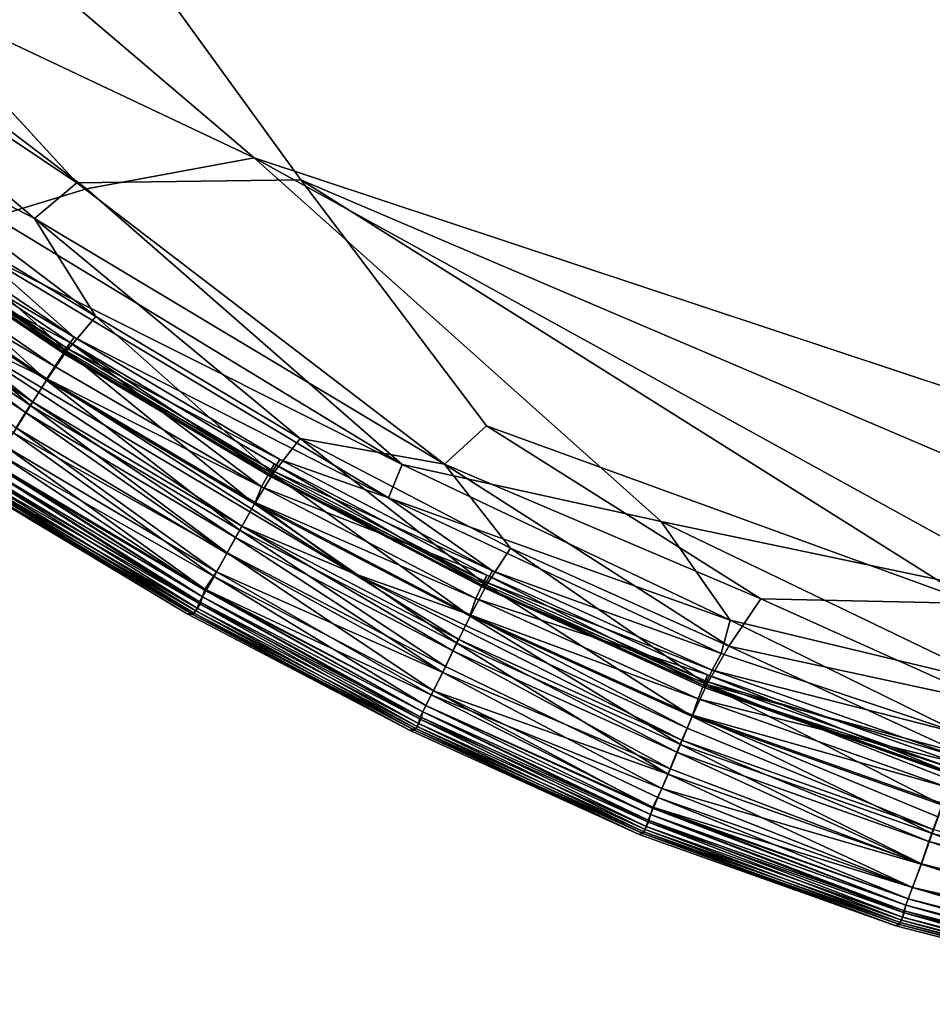
# Model space of a CAD drawing. Units: inches. Extents: x -44.1 to 44, y -25.6 to 49.4.
# Drawn here: x 20.5 to 21.6, y -23.4 to -22.1 of the extents above; entities that cross this region are included whole.
import ezdxf

# ---------------------------------------------------------------- set-up
doc = ezdxf.new("R2010")
doc.units = ezdxf.units.IN
doc.header["$MEASUREMENT"] = 0
doc.layers.add('SEAT-BASE', color=5, linetype='Continuous')
doc.layers.add('SEAT-INSIDEFABRIC', color=5, linetype='Continuous')

msp = doc.modelspace()

# ---------------------------------------------------------------- linework, layer by layer
at = {"layer": 'SEAT-BASE'}
for points, invisible_edges in [([(21.4782, -21.6591, 8.2612), (19.8911, -21.6588, 8.2612), (19.1655, -22.5009, 8.2612)], 2), ([(19.1655, -22.5009, 8.2612), (20.7543, -21.9226, 6.5987), (21.4782, -21.6591, 8.2612)], 3), ([(19.1655, -22.5009, 8.2612), (20.6869, -21.9471, 6.5585), (20.7543, -21.9226, 6.5987)], 13), ([(20.6232, -21.9704, 6.5133), (20.6869, -21.9471, 6.5585), (19.1655, -22.5009, 8.2612)], 14), ([(19.1655, -22.5009, 8.2612), (20.5631, -21.9922, 6.4635), (20.6232, -21.9704, 6.5133)], 13), ([(19.1655, -22.5009, 8.2612), (20.5074, -22.0125, 6.4093), (20.5631, -21.9922, 6.4635)], 13), ([(20.4562, -22.0311, 6.351), (20.5074, -22.0125, 6.4093), (19.1655, -22.5009, 8.2612)], 14)]:
    msp.add_3dface(points, dxfattribs=dict(at, invisible_edges=invisible_edges))
at = {"layer": 'SEAT-INSIDEFABRIC'}
for points, invisible_edges in [([(18.1218, -17.6198, 17.4259), (22.3534, -22.8199, 17.4261), (41.524, -21.2957, 17.4262)], 15), ([(19.7802, -21.4557, 17.4252), (22.3534, -22.8199, 17.4261), (18.1218, -17.6198, 17.4259)], 15), ([(20.2064, -21.4697, 8.3727), (41.5156, -21.2817, 8.3729), (40.3004, -22.7851, 8.373)], 15), ([(19.7802, -21.4557, 17.4252), (20.7637, -22.2929, 17.4249), (22.3534, -22.8199, 17.4261)], 12), ([(19.8593, -21.5925, 8.3745), (20.2064, -21.4697, 8.3727), (20.824, -22.3216, 8.374)], 12), ([(20.2064, -21.4697, 8.3727), (39.792, -23.076, 8.3733), (22.239, -22.925, 8.3736)], 15), ([(20.824, -22.3216, 8.374), (20.2064, -21.4697, 8.3727), (22.239, -22.925, 8.3736)], 2), ([(20.2064, -21.4697, 8.3727), (40.3004, -22.7851, 8.373), (39.792, -23.076, 8.3733)], 15), ([(19.8593, -21.5925, 8.3745), (20.824, -22.3216, 8.374), (20.5343, -22.3253, 8.3792)], 1), ([(20.7637, -22.2929, 17.4249), (20.5469, -22.333, 17.42), (21.29, -22.7631, 17.4198)], 2), ([(21.0641, -22.6393, 8.379), (20.5343, -22.3253, 8.3792), (20.824, -22.3216, 8.374)], 1), ([(20.5343, -22.3253, 8.3792), (21.0641, -22.6393, 8.379), (21.01, -22.6891, 8.3844)], 1), ([(20.9553, -22.6893, 17.4123), (21.29, -22.7631, 17.4198), (20.5469, -22.333, 17.42)], 2), ([(20.6769, -22.8827, 13.9988), (20.4046, -22.7186, 15.4166), (20.4054, -22.7194, 10.8704)], 2), ([(20.6845, -22.8836, 10.0271), (20.4054, -22.7194, 10.8704), (20.4094, -22.7171, 9.4291)], 2), ([(21.3305, -23.0136, 17.3456), (21.3236, -23.0302, 17.3506), (21.6478, -23.1449, 17.3505)], 2), ([(21.642, -23.1612, 17.3465), (21.6478, -23.1449, 17.3505), (21.3236, -23.0302, 17.3506)], 2)]:
    msp.add_3dface(points, dxfattribs=dict(at, invisible_edges=invisible_edges))
for points in [[(20.0503, -21.9558, 17.42), (20.7637, -22.2929, 17.4249), (19.7802, -21.4557, 17.4252)], [(20.5343, -22.3253, 8.3792), (20.0247, -21.984, 8.381), (19.8593, -21.5925, 8.3745)], [(20.4273, -22.3692, 17.4123), (20.5469, -22.333, 17.42), (20.0503, -21.9558, 17.42)], [(20.7637, -22.2929, 17.4249), (20.0503, -21.9558, 17.42), (20.5469, -22.333, 17.42)], [(20.0247, -21.984, 8.381), (20.4795, -22.3715, 8.3843), (20.1991, -22.2258, 8.3893)], [(20.0247, -21.984, 8.381), (20.5343, -22.3253, 8.3792), (20.4795, -22.3715, 8.3843)], [(20.5589, -22.4983, 8.3924), (20.1991, -22.2258, 8.3893), (20.4795, -22.3715, 8.3843)], [(20.5589, -22.4983, 8.3924), (20.2897, -22.3349, 8.3957), (20.1991, -22.2258, 8.3893)], [(21.29, -22.7631, 17.4198), (21.8179, -22.8741, 17.4241), (20.7637, -22.2929, 17.4249)], [(20.7637, -22.2929, 17.4249), (21.8179, -22.8741, 17.4241), (22.3534, -22.8199, 17.4261)], [(21.01, -22.6891, 8.3844), (20.4795, -22.3715, 8.3843), (20.5343, -22.3253, 8.3792)], [(22.239, -22.925, 8.3736), (21.6955, -22.8694, 8.3763), (20.824, -22.3216, 8.374)], [(21.6955, -22.8694, 8.3763), (21.0641, -22.6393, 8.379), (20.824, -22.3216, 8.374)], [(20.5211, -22.5429, 8.4075), (20.2641, -22.3701, 8.4075), (20.2897, -22.3349, 8.3957)], [(20.2897, -22.3349, 8.3957), (20.5589, -22.4983, 8.3924), (20.5211, -22.5429, 8.4075)], [(20.5469, -22.333, 17.42), (20.4273, -22.3692, 17.4123), (20.9553, -22.6893, 17.4123)], [(20.5309, -22.5249, 17.3959), (20.2747, -22.3525, 17.3959), (20.2642, -22.366, 17.3834)], [(20.2747, -22.3525, 17.3959), (20.5309, -22.5249, 17.3959), (20.4054, -22.414, 17.4044)], [(20.526, -22.532, 17.2826), (20.2668, -22.3573, 17.2823), (20.2478, -22.3849, 17.3258)], [(20.5163, -22.5431, 17.3352), (20.2593, -22.37, 17.3352), (20.2668, -22.3573, 17.2823)], [(20.2668, -22.3573, 17.2823), (20.526, -22.532, 17.2826), (20.5163, -22.5431, 17.3352)], [(20.4953, -22.5805, 8.4283), (20.2361, -22.4061, 8.4283), (20.2641, -22.3701, 8.4075)], [(20.5167, -22.5456, 17.3653), (20.2595, -22.3725, 17.3653), (20.2593, -22.37, 17.3352)], [(20.2593, -22.37, 17.3352), (20.5163, -22.5431, 17.3352), (20.5167, -22.5456, 17.3653)], [(20.521, -22.5388, 17.3834), (20.2642, -22.366, 17.3834), (20.2595, -22.3725, 17.3653)], [(20.2595, -22.3725, 17.3653), (20.5167, -22.5456, 17.3653), (20.521, -22.5388, 17.3834)], [(20.2641, -22.3701, 8.4075), (20.5211, -22.5429, 8.4075), (20.4953, -22.5805, 8.4283)], [(20.2642, -22.366, 17.3834), (20.521, -22.5388, 17.3834), (20.5309, -22.5249, 17.3959)], [(20.9553, -22.6893, 17.4123), (20.4273, -22.3692, 17.4123), (20.4054, -22.414, 17.4044)], [(20.4795, -22.3715, 8.3843), (21.01, -22.6891, 8.3844), (20.8234, -22.6557, 8.3924)], [(20.8234, -22.6557, 8.3924), (20.5589, -22.4983, 8.3924), (20.4795, -22.3715, 8.3843)], [(20.5058, -22.5628, 17.3291), (20.2478, -22.3849, 17.3258), (20.2368, -22.4043, 17.3456)], [(20.2478, -22.3849, 17.3258), (20.5058, -22.5628, 17.3291), (20.526, -22.532, 17.2826)], [(20.4744, -22.6132, 8.454), (20.2136, -22.4377, 8.454), (20.2361, -22.4061, 8.4283)], [(20.2361, -22.4061, 8.4283), (20.4953, -22.5805, 8.4283), (20.4744, -22.6132, 8.454)], [(20.3507, -22.5079, 17.3506), (20.4958, -22.5786, 17.3456), (20.2368, -22.4043, 17.3456)], [(20.2368, -22.4043, 17.3456), (20.4958, -22.5786, 17.3456), (20.5058, -22.5628, 17.3291)], [(20.4054, -22.414, 17.4044), (20.9376, -22.7328, 17.4044), (20.9553, -22.6893, 17.4123)], [(20.9376, -22.7328, 17.4044), (20.4054, -22.414, 17.4044), (20.5309, -22.5249, 17.3959)], [(20.2163, -22.433, 17.3465), (20.2067, -22.4465, 17.3358), (20.4681, -22.6223, 17.3358)], [(20.2136, -22.4377, 8.454), (20.4744, -22.6132, 8.454), (20.4523, -22.6485, 8.4938)], [(20.3507, -22.5079, 17.3506), (20.2163, -22.433, 17.3465), (20.4769, -22.6084, 17.3465)], [(20.4681, -22.6223, 17.3358), (20.4769, -22.6084, 17.3465), (20.2163, -22.433, 17.3465)], [(20.4558, -22.6423, 17.3131), (20.4681, -22.6223, 17.3358), (20.2067, -22.4465, 17.3358)], [(20.7879, -22.7015, 8.4075), (20.5211, -22.5429, 8.4075), (20.5589, -22.4983, 8.3924)], [(20.5589, -22.4983, 8.3924), (20.8234, -22.6557, 8.3924), (20.7879, -22.7015, 8.4075)], [(20.3507, -22.5079, 17.3506), (20.4769, -22.6084, 17.3465), (20.7476, -22.7694, 17.3465)], [(20.7476, -22.7694, 17.3465), (20.8906, -22.8295, 17.3506), (20.3507, -22.5079, 17.3506)], [(20.4958, -22.5786, 17.3456), (20.3507, -22.5079, 17.3506), (20.8906, -22.8295, 17.3506)], [(20.7968, -22.6832, 17.3959), (20.5309, -22.5249, 17.3959), (20.521, -22.5388, 17.3834)], [(20.5309, -22.5249, 17.3959), (20.7968, -22.6832, 17.3959), (20.9376, -22.7328, 17.4044)], [(20.7643, -22.7405, 8.4283), (20.4953, -22.5805, 8.4283), (20.5211, -22.5429, 8.4075)], [(20.7734, -22.7182, 17.3259), (20.526, -22.532, 17.2826), (20.5058, -22.5628, 17.3291)], [(20.7832, -22.702, 17.3352), (20.5163, -22.5431, 17.3352), (20.526, -22.532, 17.2826)], [(20.7839, -22.7045, 17.3653), (20.5167, -22.5456, 17.3653), (20.5163, -22.5431, 17.3352)], [(20.5163, -22.5431, 17.3352), (20.7832, -22.702, 17.3352), (20.7839, -22.7045, 17.3653)], [(20.7878, -22.6975, 17.3834), (20.521, -22.5388, 17.3834), (20.5167, -22.5456, 17.3653)], [(20.521, -22.5388, 17.3834), (20.7878, -22.6975, 17.3834), (20.7968, -22.6832, 17.3959)], [(20.5211, -22.5429, 8.4075), (20.7879, -22.7015, 8.4075), (20.7643, -22.7405, 8.4283)], [(20.526, -22.532, 17.2826), (20.7894, -22.6886, 17.2823), (20.7832, -22.702, 17.3352)], [(20.526, -22.532, 17.2826), (20.7734, -22.7182, 17.3259), (20.7894, -22.6886, 17.2823)], [(20.5167, -22.5456, 17.3653), (20.7839, -22.7045, 17.3653), (20.7878, -22.6975, 17.3834)], [(20.7734, -22.7182, 17.3259), (20.5058, -22.5628, 17.3291), (20.4958, -22.5786, 17.3456)], [(20.7453, -22.7743, 8.454), (20.4744, -22.6132, 8.454), (20.4953, -22.5805, 8.4283)], [(20.4953, -22.5805, 8.4283), (20.7643, -22.7405, 8.4283), (20.7453, -22.7743, 8.454)], [(20.4958, -22.5786, 17.3456), (20.7648, -22.7385, 17.3456), (20.7734, -22.7182, 17.3259)], [(20.8906, -22.8295, 17.3506), (20.7648, -22.7385, 17.3456), (20.4958, -22.5786, 17.3456)], [(20.729, -22.8035, 8.4851), (20.4523, -22.6485, 8.4938), (20.4744, -22.6132, 8.454)], [(20.4769, -22.6084, 17.3465), (20.4681, -22.6223, 17.3358), (20.7395, -22.7838, 17.3358)], [(20.4744, -22.6132, 8.454), (20.7453, -22.7743, 8.454), (20.729, -22.8035, 8.4851)], [(20.7395, -22.7838, 17.3358), (20.7476, -22.7694, 17.3465), (20.4769, -22.6084, 17.3465)], [(20.4681, -22.6223, 17.3358), (20.4558, -22.6423, 17.3131), (20.7283, -22.8044, 17.3131)], [(20.7283, -22.8044, 17.3131), (20.7395, -22.7838, 17.3358), (20.4681, -22.6223, 17.3358)], [(20.4558, -22.6423, 17.3131), (20.441, -22.6655, 17.2769), (20.7148, -22.8284, 17.2769)], [(20.7148, -22.8284, 17.2769), (20.7283, -22.8044, 17.3131), (20.4558, -22.6423, 17.3131)], [(21.419, -22.8633, 8.3825), (21.01, -22.6891, 8.3844), (21.0641, -22.6393, 8.379)], [(21.0641, -22.6393, 8.379), (21.6955, -22.8694, 8.3763), (21.419, -22.8633, 8.3825)], [(20.7119, -22.8343, 8.5318), (20.4341, -22.676, 8.5432), (20.4523, -22.6485, 8.4938)], [(20.4523, -22.6485, 8.4938), (20.729, -22.8035, 8.4851), (20.7119, -22.8343, 8.5318)], [(21.064, -22.8454, 8.4075), (20.7879, -22.7015, 8.4075), (20.8234, -22.6557, 8.3924)], [(21.0952, -22.7975, 8.3924), (20.8234, -22.6557, 8.3924), (21.01, -22.6891, 8.3844)], [(20.8234, -22.6557, 8.3924), (21.0952, -22.7975, 8.3924), (21.064, -22.8454, 8.4075)], [(20.441, -22.6655, 17.2769), (20.425, -22.687, 17.2271), (20.7001, -22.8507, 17.2271)], [(20.7001, -22.8507, 17.2271), (20.7148, -22.8284, 17.2769), (20.441, -22.6655, 17.2769)], [(20.701, -22.8527, 8.5763), (20.4258, -22.689, 8.5763), (20.4341, -22.676, 8.5432)], [(20.4341, -22.676, 8.5432), (20.7119, -22.8343, 8.5318), (20.701, -22.8527, 8.5763)], [(21.0721, -22.8268, 17.3959), (20.7968, -22.6832, 17.3959), (20.7878, -22.6975, 17.3834)], [(20.7968, -22.6832, 17.3959), (21.0721, -22.8268, 17.3959), (20.9376, -22.7328, 17.4044)], [(20.6938, -22.8702, 8.7184), (20.4171, -22.7028, 8.6889), (20.4211, -22.6964, 8.616)], [(20.4211, -22.6964, 17.183), (20.4176, -22.706, 17.0803), (20.693, -22.867, 17.1101)], [(20.425, -22.687, 17.2271), (20.4211, -22.6964, 17.183), (20.6967, -22.8604, 17.183)], [(20.6967, -22.8604, 8.616), (20.4211, -22.6964, 8.616), (20.4258, -22.689, 8.5763)], [(20.4211, -22.6964, 8.616), (20.6967, -22.8604, 8.616), (20.6938, -22.8702, 8.7184)], [(20.693, -22.867, 17.1101), (20.6967, -22.8604, 17.183), (20.4211, -22.6964, 17.183)], [(20.6967, -22.8604, 17.183), (20.7001, -22.8507, 17.2271), (20.425, -22.687, 17.2271)], [(20.4258, -22.689, 8.5763), (20.701, -22.8527, 8.5763), (20.6967, -22.8604, 8.616)], [(21.0647, -22.8325, 17.2823), (20.7894, -22.6886, 17.2823), (20.7734, -22.7182, 17.3259)], [(21.0595, -22.8462, 17.3352), (20.7832, -22.702, 17.3352), (20.7894, -22.6886, 17.2823)], [(20.7894, -22.6886, 17.2823), (21.0647, -22.8325, 17.2823), (21.0595, -22.8462, 17.3352)], [(21.3791, -22.8907, 17.4122), (20.9553, -22.6893, 17.4123), (20.9376, -22.7328, 17.4044)], [(21.29, -22.7631, 17.4198), (20.9553, -22.6893, 17.4123), (21.3791, -22.8907, 17.4122)], [(21.01, -22.6891, 8.3844), (21.419, -22.8633, 8.3825), (21.3775, -22.9244, 8.3921)], [(21.3775, -22.9244, 8.3921), (21.0952, -22.7975, 8.3924), (21.01, -22.6891, 8.3844)], [(20.4176, -22.706, 17.0803), (20.4116, -22.7144, 16.7276), (20.69, -22.8751, 16.9302)], [(20.6938, -22.8702, 8.7184), (20.4136, -22.7108, 8.8686), (20.4171, -22.7028, 8.6889)], [(20.69, -22.8751, 16.9302), (20.693, -22.867, 17.1101), (20.4176, -22.706, 17.0803)], [(21.0429, -22.8857, 8.4283), (20.7643, -22.7405, 8.4283), (20.7879, -22.7015, 8.4075)], [(20.7832, -22.702, 17.3352), (21.0595, -22.8462, 17.3352), (21.0603, -22.8487, 17.3653)], [(21.0603, -22.8487, 17.3653), (20.7839, -22.7045, 17.3653), (20.7832, -22.702, 17.3352)], [(21.0639, -22.8415, 17.3834), (20.7878, -22.6975, 17.3834), (20.7839, -22.7045, 17.3653)], [(20.7839, -22.7045, 17.3653), (21.0603, -22.8487, 17.3653), (21.0639, -22.8415, 17.3834)], [(20.7878, -22.6975, 17.3834), (21.0639, -22.8415, 17.3834), (21.0721, -22.8268, 17.3959)], [(20.7879, -22.7015, 8.4075), (21.064, -22.8454, 8.4075), (21.0429, -22.8857, 8.4283)], [(20.4116, -22.7144, 16.7276), (20.4046, -22.7186, 15.4166), (20.6861, -22.8816, 16.367)], [(20.6769, -22.8827, 13.9988), (20.6861, -22.8816, 16.367), (20.4046, -22.7186, 15.4166)], [(20.4054, -22.7194, 10.8704), (20.6845, -22.8836, 10.0271), (20.6769, -22.8827, 13.9988)], [(20.6882, -22.8789, 9.0707), (20.4094, -22.7171, 9.4291), (20.4136, -22.7108, 8.8686)], [(20.4094, -22.7171, 9.4291), (20.6882, -22.8789, 9.0707), (20.6845, -22.8836, 10.0271)], [(20.6861, -22.8816, 16.367), (20.69, -22.8751, 16.9302), (20.4116, -22.7144, 16.7276)], [(20.4136, -22.7108, 8.8686), (20.6938, -22.8702, 8.7184), (20.6882, -22.8789, 9.0707)], [(21.0505, -22.8628, 17.3259), (20.7734, -22.7182, 17.3259), (20.7648, -22.7385, 17.3456)], [(20.7734, -22.7182, 17.3259), (21.0505, -22.8628, 17.3259), (21.0647, -22.8325, 17.2823)], [(20.9376, -22.7328, 17.4044), (21.3677, -22.9338, 17.4043), (21.3791, -22.8907, 17.4122)], [(21.3677, -22.9338, 17.4043), (20.9376, -22.7328, 17.4044), (21.0721, -22.8268, 17.3959)], [(21.0257, -22.9206, 8.4541), (20.7453, -22.7743, 8.454), (20.7643, -22.7405, 8.4283)], [(20.7643, -22.7405, 8.4283), (21.0429, -22.8857, 8.4283), (21.0257, -22.9206, 8.4541)], [(20.8906, -22.8295, 17.3506), (21.0432, -22.8837, 17.3456), (20.7648, -22.7385, 17.3456)], [(20.7648, -22.7385, 17.3456), (21.0432, -22.8837, 17.3456), (21.0505, -22.8628, 17.3259)], [(20.7476, -22.7694, 17.3465), (20.7395, -22.7838, 17.3358), (21.0205, -22.9303, 17.3358)], [(20.8906, -22.8295, 17.3506), (20.7476, -22.7694, 17.3465), (21.0277, -22.9155, 17.3465)], [(21.0205, -22.9303, 17.3358), (21.0277, -22.9155, 17.3465), (20.7476, -22.7694, 17.3465)], [(21.7299, -22.9749, 17.4168), (21.8179, -22.8741, 17.4241), (21.29, -22.7631, 17.4198)], [(21.29, -22.7631, 17.4198), (21.3791, -22.8907, 17.4122), (21.7299, -22.9749, 17.4168)], [(20.7395, -22.7838, 17.3358), (20.7283, -22.8044, 17.3131), (21.0075, -22.9584, 17.3049)], [(21.011, -22.9506, 8.4852), (20.729, -22.8035, 8.4851), (20.7453, -22.7743, 8.454)], [(21.0075, -22.9584, 17.3049), (21.0205, -22.9303, 17.3358), (20.7395, -22.7838, 17.3358)], [(20.7453, -22.7743, 8.454), (21.0257, -22.9206, 8.4541), (21.011, -22.9506, 8.4852)], [(21.3489, -22.9739, 8.4075), (21.064, -22.8454, 8.4075), (21.0952, -22.7975, 8.3924)], [(21.0952, -22.7975, 8.3924), (21.3775, -22.9244, 8.3921), (21.3489, -22.9739, 8.4075)], [(20.9956, -22.9823, 8.5318), (20.7119, -22.8343, 8.5318), (20.729, -22.8035, 8.4851)], [(20.7283, -22.8044, 17.3131), (20.7148, -22.8284, 17.2769), (21.0075, -22.9584, 17.3049)], [(20.729, -22.8035, 8.4851), (21.011, -22.9506, 8.4852), (20.9956, -22.9823, 8.5318)], [(20.7148, -22.8284, 17.2769), (20.7001, -22.8507, 17.2271), (20.9928, -22.9873, 17.2561)], [(20.9858, -23.0012, 8.5763), (20.701, -22.8527, 8.5763), (20.7119, -22.8343, 8.5318)], [(20.7119, -22.8343, 8.5318), (20.9956, -22.9823, 8.5318), (20.9858, -23.0012, 8.5763)], [(20.9928, -22.9873, 17.2561), (21.0075, -22.9584, 17.3049), (20.7148, -22.8284, 17.2769)], [(21.0432, -22.8837, 17.3456), (20.8906, -22.8295, 17.3506), (21.3236, -23.0302, 17.3506)], [(20.8906, -22.8295, 17.3506), (21.0277, -22.9155, 17.3465), (21.3169, -23.0461, 17.3465)], [(21.3169, -23.0461, 17.3465), (21.3236, -23.0302, 17.3506), (20.8906, -22.8295, 17.3506)], [(21.3499, -22.9616, 17.2823), (21.0647, -22.8325, 17.2823), (21.0505, -22.8628, 17.3259)], [(21.3452, -22.9754, 17.3352), (21.0595, -22.8462, 17.3352), (21.0647, -22.8325, 17.2823)], [(21.3561, -22.9553, 17.3959), (21.0721, -22.8268, 17.3959), (21.0639, -22.8415, 17.3834)], [(21.0647, -22.8325, 17.2823), (21.3499, -22.9616, 17.2823), (21.3452, -22.9754, 17.3352)], [(21.0721, -22.8268, 17.3959), (21.3561, -22.9553, 17.3959), (21.3677, -22.9338, 17.4043)], [(21.3301, -23.0155, 8.4283), (21.0429, -22.8857, 8.4283), (21.064, -22.8454, 8.4075)], [(21.0595, -22.8462, 17.3352), (21.3452, -22.9754, 17.3352), (21.3457, -22.9776, 17.3653)], [(21.3457, -22.9776, 17.3653), (21.0603, -22.8487, 17.3653), (21.0595, -22.8462, 17.3352)], [(21.3489, -22.9702, 17.3834), (21.0639, -22.8415, 17.3834), (21.0603, -22.8487, 17.3653)], [(21.0603, -22.8487, 17.3653), (21.3457, -22.9776, 17.3653), (21.3489, -22.9702, 17.3834)], [(21.0639, -22.8415, 17.3834), (21.3489, -22.9702, 17.3834), (21.3561, -22.9553, 17.3959)], [(21.064, -22.8454, 8.4075), (21.3489, -22.9739, 8.4075), (21.3301, -23.0155, 8.4283)], [(20.6967, -22.8604, 17.183), (20.693, -22.867, 17.1101), (20.9786, -23.0159, 17.1101)], [(20.9794, -23.0191, 8.7187), (20.6938, -22.8702, 8.7184), (20.6967, -22.8604, 8.616)], [(20.7001, -22.8507, 17.2271), (20.6967, -22.8604, 17.183), (20.9819, -23.0092, 17.183)], [(20.9819, -23.0092, 8.616), (20.6967, -22.8604, 8.616), (20.701, -22.8527, 8.5763)], [(20.6967, -22.8604, 8.616), (20.9819, -23.0092, 8.616), (20.9794, -23.0191, 8.7187)], [(20.9786, -23.0159, 17.1101), (20.9819, -23.0092, 17.183), (20.6967, -22.8604, 17.183)], [(20.9819, -23.0092, 17.183), (20.9858, -23.0012, 17.2228), (20.7001, -22.8507, 17.2271)], [(20.9858, -23.0012, 17.2228), (20.9928, -22.9873, 17.2561), (20.7001, -22.8507, 17.2271)], [(20.701, -22.8527, 8.5763), (20.9858, -23.0012, 8.5763), (20.9819, -23.0092, 8.616)], [(20.69, -22.8751, 16.9302), (20.6861, -22.8816, 16.367), (20.9726, -23.031, 16.3685)], [(20.9743, -23.0281, 9.0715), (20.6882, -22.8789, 9.0707), (20.6938, -22.8702, 8.7184)], [(20.693, -22.867, 17.1101), (20.69, -22.8751, 16.9302), (20.9761, -23.0242, 16.9305)], [(20.9726, -23.031, 16.3685), (20.9761, -23.0242, 16.9305), (20.69, -22.8751, 16.9302)], [(20.9761, -23.0242, 16.9305), (20.9786, -23.0159, 17.1101), (20.693, -22.867, 17.1101)], [(20.6938, -22.8702, 8.7184), (20.9794, -23.0191, 8.7187), (20.9743, -23.0281, 9.0715)], [(21.3377, -22.9925, 17.3255), (21.0505, -22.8628, 17.3259), (21.0432, -22.8837, 17.3456)], [(21.0505, -22.8628, 17.3259), (21.3377, -22.9925, 17.3255), (21.3499, -22.9616, 17.2823)], [(21.7188, -22.9982, 8.3848), (21.3775, -22.9244, 8.3921), (21.419, -22.8633, 8.3825)], [(21.7188, -22.9982, 8.3848), (21.419, -22.8633, 8.3825), (21.6955, -22.8694, 8.3763)], [(20.6861, -22.8816, 16.367), (20.6769, -22.8827, 13.9988), (20.9647, -23.0331, 14.0278)], [(20.9647, -23.0331, 14.0278), (20.6769, -22.8827, 13.9988), (20.6845, -22.8836, 10.0271)], [(20.971, -23.033, 10.0254), (20.6845, -22.8836, 10.0271), (20.6882, -22.8789, 9.0707)], [(20.6845, -22.8836, 10.0271), (20.971, -23.033, 10.0254), (20.9647, -23.0331, 14.0278)], [(20.9647, -23.0331, 14.0278), (20.9726, -23.031, 16.3685), (20.6861, -22.8816, 16.367)], [(20.6882, -22.8789, 9.0707), (20.9743, -23.0281, 9.0715), (20.971, -23.033, 10.0254)], [(21.315, -23.0513, 8.454), (21.0257, -22.9206, 8.4541), (21.0429, -22.8857, 8.4283)], [(21.0429, -22.8857, 8.4283), (21.3301, -23.0155, 8.4283), (21.315, -23.0513, 8.454)], [(21.3236, -23.0302, 17.3506), (21.3305, -23.0136, 17.3456), (21.0432, -22.8837, 17.3456)], [(21.0432, -22.8837, 17.3456), (21.3305, -23.0136, 17.3456), (21.3377, -22.9925, 17.3255)], [(21.6792, -23.0382, 17.4061), (21.3791, -22.8907, 17.4122), (21.3677, -22.9338, 17.4043)], [(21.6792, -23.0382, 17.4061), (21.7299, -22.9749, 17.4168), (21.3791, -22.8907, 17.4122)], [(21.299, -23.0897, 8.4938), (21.011, -22.9506, 8.4852), (21.0257, -22.9206, 8.4541)], [(21.0277, -22.9155, 17.3465), (21.0205, -22.9303, 17.3358), (21.3104, -23.0614, 17.3358)], [(21.0257, -22.9206, 8.4541), (21.315, -23.0513, 8.454), (21.299, -23.0897, 8.4938)], [(21.3104, -23.0614, 17.3358), (21.3169, -23.0461, 17.3465), (21.0277, -22.9155, 17.3465)], [(21.6797, -23.0635, 8.3994), (21.3489, -22.9739, 8.4075), (21.3775, -22.9244, 8.3921)], [(21.3775, -22.9244, 8.3921), (21.7188, -22.9982, 8.3848), (21.6797, -23.0635, 8.3994)], [(21.0205, -22.9303, 17.3358), (21.0075, -22.9584, 17.3049), (21.3015, -23.083, 17.3131)], [(21.3015, -23.083, 17.3131), (21.3104, -23.0614, 17.3358), (21.0205, -22.9303, 17.3358)], [(21.6792, -23.0382, 17.4061), (21.3677, -22.9338, 17.4043), (21.3561, -22.9553, 17.3959)], [(21.299, -23.0897, 8.4938), (20.9956, -22.9823, 8.5318), (21.011, -22.9506, 8.4852)], [(21.0075, -22.9584, 17.3049), (20.9928, -22.9873, 17.2561), (21.2907, -23.1084, 17.277)], [(21.2907, -23.1084, 17.277), (21.3015, -23.083, 17.3131), (21.0075, -22.9584, 17.3049)], [(21.6701, -23.0749, 17.2823), (21.3499, -22.9616, 17.2823), (21.3377, -22.9925, 17.3255)], [(21.6665, -23.089, 17.3352), (21.3452, -22.9754, 17.3352), (21.3499, -22.9616, 17.2823)], [(21.676, -23.0684, 17.3959), (21.3561, -22.9553, 17.3959), (21.3489, -22.9702, 17.3834)], [(21.3499, -22.9616, 17.2823), (21.6701, -23.0749, 17.2823), (21.6665, -23.089, 17.3352)], [(21.3561, -22.9553, 17.3959), (21.676, -23.0684, 17.3959), (21.6792, -23.0382, 17.4061)], [(21.6537, -23.1298, 8.4283), (21.3301, -23.0155, 8.4283), (21.3489, -22.9739, 8.4075)], [(21.6671, -23.0911, 17.3653), (21.3457, -22.9776, 17.3653), (21.3452, -22.9754, 17.3352)], [(21.3452, -22.9754, 17.3352), (21.6665, -23.089, 17.3352), (21.6671, -23.0911, 17.3653)], [(21.6699, -23.0836, 17.3834), (21.3489, -22.9702, 17.3834), (21.3457, -22.9776, 17.3653)], [(21.3489, -22.9702, 17.3834), (21.6699, -23.0836, 17.3834), (21.676, -23.0684, 17.3959)], [(21.3489, -22.9739, 8.4075), (21.6797, -23.0635, 8.3994), (21.6649, -23.0977, 8.4122)], [(21.3489, -22.9739, 8.4075), (21.6649, -23.0977, 8.4122), (21.6537, -23.1298, 8.4283)], [(21.2797, -23.1341, 8.5763), (20.9858, -23.0012, 8.5763), (20.9956, -22.9823, 8.5318)], [(20.9928, -22.9873, 17.2561), (20.9858, -23.0012, 17.2228), (21.2792, -23.1325, 17.2272)], [(21.2792, -23.1325, 17.2272), (21.2907, -23.1084, 17.277), (20.9928, -22.9873, 17.2561)], [(20.9956, -22.9823, 8.5318), (21.299, -23.0897, 8.4938), (21.2857, -23.1199, 8.5431)], [(20.9956, -22.9823, 8.5318), (21.2857, -23.1199, 8.5431), (21.2797, -23.1341, 8.5763)], [(21.3457, -22.9776, 17.3653), (21.6671, -23.0911, 17.3653), (21.6699, -23.0836, 17.3834)], [(20.9858, -23.0012, 17.2228), (20.9819, -23.0092, 17.183), (21.2763, -23.1422, 17.183)], [(21.2763, -23.1422, 8.616), (20.9819, -23.0092, 8.616), (20.9858, -23.0012, 8.5763)], [(21.2763, -23.1422, 17.183), (21.2792, -23.1325, 17.2272), (20.9858, -23.0012, 17.2228)], [(20.9858, -23.0012, 8.5763), (21.2797, -23.1341, 8.5763), (21.2763, -23.1422, 8.616)], [(21.6598, -23.1065, 17.3255), (21.3377, -22.9925, 17.3255), (21.3305, -23.0136, 17.3456)], [(21.3377, -22.9925, 17.3255), (21.6598, -23.1065, 17.3255), (21.6701, -23.0749, 17.2823)], [(20.9819, -23.0092, 17.183), (20.9786, -23.0159, 17.1101), (21.2733, -23.1492, 17.1101)], [(21.2737, -23.152, 8.7186), (20.9794, -23.0191, 8.7187), (20.9819, -23.0092, 8.616)], [(20.9819, -23.0092, 8.616), (21.2763, -23.1422, 8.616), (21.2737, -23.152, 8.7186)], [(21.2733, -23.1492, 17.1101), (21.2763, -23.1422, 17.183), (20.9819, -23.0092, 17.183)], [(21.6478, -23.1449, 17.3505), (21.6538, -23.1279, 17.3456), (21.3305, -23.0136, 17.3456)], [(21.3305, -23.0136, 17.3456), (21.6538, -23.1279, 17.3456), (21.6598, -23.1065, 17.3255)], [(20.9761, -23.0242, 16.9305), (20.9726, -23.031, 16.3685), (21.2677, -23.1643, 16.3663)], [(21.2694, -23.1613, 9.0701), (20.9743, -23.0281, 9.0715), (20.9794, -23.0191, 8.7187)], [(20.9786, -23.0159, 17.1101), (20.9761, -23.0242, 16.9305), (21.2708, -23.1574, 16.9305)], [(21.2677, -23.1643, 16.3663), (21.2708, -23.1574, 16.9305), (20.9761, -23.0242, 16.9305)], [(21.2708, -23.1574, 16.9305), (21.2733, -23.1492, 17.1101), (20.9786, -23.0159, 17.1101)], [(20.9794, -23.0191, 8.7187), (21.2737, -23.152, 8.7186), (21.2694, -23.1613, 9.0701)], [(21.6404, -23.1664, 8.4541), (21.315, -23.0513, 8.454), (21.3301, -23.0155, 8.4283)], [(21.3301, -23.0155, 8.4283), (21.6537, -23.1298, 8.4283), (21.6404, -23.1664, 8.4541)], [(20.9726, -23.031, 16.3685), (20.9647, -23.0331, 14.0278), (21.2618, -23.1678, 14.0162)], [(21.2618, -23.1678, 14.0162), (20.9647, -23.0331, 14.0278), (20.971, -23.033, 10.0254)], [(21.2665, -23.1666, 10.0208), (20.971, -23.033, 10.0254), (20.9743, -23.0281, 9.0715)], [(20.971, -23.033, 10.0254), (21.2665, -23.1666, 10.0208), (21.2618, -23.1678, 14.0162)], [(21.2618, -23.1678, 14.0162), (21.2677, -23.1643, 16.3663), (20.9726, -23.031, 16.3685)], [(20.9743, -23.0281, 9.0715), (21.2694, -23.1613, 9.0701), (21.2665, -23.1666, 10.0208)], [(21.3236, -23.0302, 17.3506), (21.3169, -23.0461, 17.3465), (21.642, -23.1612, 17.3465)], [(21.6265, -23.2056, 8.4938), (21.299, -23.0897, 8.4938), (21.315, -23.0513, 8.454)], [(21.3169, -23.0461, 17.3465), (21.3104, -23.0614, 17.3358), (21.6364, -23.1767, 17.3358)], [(21.315, -23.0513, 8.454), (21.6404, -23.1664, 8.4541), (21.6265, -23.2056, 8.4938)], [(21.6364, -23.1767, 17.3358), (21.642, -23.1612, 17.3465), (21.3169, -23.0461, 17.3465)], [(21.3104, -23.0614, 17.3358), (21.3015, -23.083, 17.3131), (21.6263, -23.206, 17.3049)], [(21.6263, -23.206, 17.3049), (21.6364, -23.1767, 17.3358), (21.3104, -23.0614, 17.3358)], [(21.615, -23.2365, 8.543), (21.2857, -23.1199, 8.5431), (21.299, -23.0897, 8.4938)], [(21.3015, -23.083, 17.3131), (21.2907, -23.1084, 17.277), (21.6263, -23.206, 17.3049)], [(21.299, -23.0897, 8.4938), (21.6265, -23.2056, 8.4938), (21.615, -23.2365, 8.543)], [(21.2907, -23.1084, 17.277), (21.2792, -23.1325, 17.2272), (21.615, -23.2364, 17.2562)], [(21.615, -23.2364, 17.2562), (21.6263, -23.206, 17.3049), (21.2907, -23.1084, 17.277)], [(21.6096, -23.251, 8.5763), (21.2797, -23.1341, 8.5763), (21.2857, -23.1199, 8.5431)], [(21.2857, -23.1199, 8.5431), (21.615, -23.2365, 8.543), (21.6096, -23.251, 8.5763)], [(21.2763, -23.1422, 17.183), (21.2733, -23.1492, 17.1101), (21.6041, -23.2664, 17.1101)], [(21.6045, -23.2691, 8.7187), (21.2737, -23.152, 8.7186), (21.2763, -23.1422, 8.616)], [(21.2792, -23.1325, 17.2272), (21.2763, -23.1422, 17.183), (21.6066, -23.2593, 17.183)], [(21.6066, -23.2593, 8.616), (21.2763, -23.1422, 8.616), (21.2797, -23.1341, 8.5763)], [(21.2763, -23.1422, 8.616), (21.6066, -23.2593, 8.616), (21.6045, -23.2691, 8.7187)], [(21.6041, -23.2664, 17.1101), (21.6066, -23.2593, 17.183), (21.2763, -23.1422, 17.183)], [(21.6066, -23.2593, 17.183), (21.6096, -23.251, 17.2228), (21.2792, -23.1325, 17.2272)], [(21.6096, -23.251, 17.2228), (21.615, -23.2364, 17.2562), (21.2792, -23.1325, 17.2272)], [(21.2797, -23.1341, 8.5763), (21.6096, -23.251, 8.5763), (21.6066, -23.2593, 8.616)], [(22.029, -23.2656, 8.454), (21.6404, -23.1664, 8.4541), (21.6537, -23.1298, 8.4283)], [(21.6007, -23.2787, 9.0709), (21.2694, -23.1613, 9.0701), (21.2737, -23.152, 8.7186)], [(21.2733, -23.1492, 17.1101), (21.2708, -23.1574, 16.9305), (21.602, -23.2747, 16.931)], [(21.602, -23.2747, 16.931), (21.6041, -23.2664, 17.1101), (21.2733, -23.1492, 17.1101)], [(21.2737, -23.152, 8.7186), (21.6045, -23.2691, 8.7187), (21.6007, -23.2787, 9.0709)], [(21.2677, -23.1643, 16.3663), (21.2618, -23.1678, 14.0162), (21.5937, -23.2858, 14.0174)], [(21.5937, -23.2858, 14.0174), (21.2618, -23.1678, 14.0162), (21.2665, -23.1666, 10.0208)], [(21.5982, -23.2842, 10.0229), (21.2665, -23.1666, 10.0208), (21.2694, -23.1613, 9.0701)], [(21.2665, -23.1666, 10.0208), (21.5982, -23.2842, 10.0229), (21.5937, -23.2858, 14.0174)], [(21.2708, -23.1574, 16.9305), (21.2677, -23.1643, 16.3663), (21.5993, -23.2818, 16.3664)], [(21.5937, -23.2858, 14.0174), (21.5993, -23.2818, 16.3664), (21.2677, -23.1643, 16.3663)], [(21.2694, -23.1613, 9.0701), (21.6007, -23.2787, 9.0709), (21.5982, -23.2842, 10.0229)], [(21.5993, -23.2818, 16.3664), (21.602, -23.2747, 16.931), (21.2708, -23.1574, 16.9305)], [(22.0171, -23.3055, 8.4938), (21.6265, -23.2056, 8.4938), (21.6404, -23.1664, 8.4541)], [(21.642, -23.1612, 17.3465), (21.6364, -23.1767, 17.3358), (22.0255, -23.2762, 17.3358)], [(21.6404, -23.1664, 8.4541), (22.029, -23.2656, 8.454), (22.0171, -23.3055, 8.4938)], [(21.6364, -23.1767, 17.3358), (21.6263, -23.206, 17.3049), (22.0189, -23.2986, 17.3131)], [(22.0189, -23.2986, 17.3131), (22.0255, -23.2762, 17.3358), (21.6364, -23.1767, 17.3358)], [(22.0072, -23.337, 8.543), (21.615, -23.2365, 8.543), (21.6265, -23.2056, 8.4938)], [(21.6263, -23.206, 17.3049), (21.615, -23.2364, 17.2562), (22.0109, -23.3251, 17.2769)], [(22.0109, -23.3251, 17.2769), (22.0189, -23.2986, 17.3131), (21.6263, -23.206, 17.3049)], [(21.6265, -23.2056, 8.4938), (22.0171, -23.3055, 8.4938), (22.0072, -23.337, 8.543)], [(21.615, -23.2364, 17.2562), (21.6096, -23.251, 17.2228), (22.0019, -23.3503, 17.2271)], [(22.0026, -23.3518, 8.5763), (21.6096, -23.251, 8.5763), (21.615, -23.2365, 8.543)], [(22.0019, -23.3503, 17.2271), (22.0109, -23.3251, 17.2769), (21.615, -23.2364, 17.2562)], [(21.615, -23.2365, 8.543), (22.0072, -23.337, 8.543), (22.0026, -23.3518, 8.5763)], [(21.6096, -23.251, 17.2228), (21.6066, -23.2593, 17.183), (22.0001, -23.3603, 17.183)], [(22.0001, -23.3603, 8.616), (21.6066, -23.2593, 8.616), (21.6096, -23.251, 8.5763)], [(22.0001, -23.3603, 17.183), (22.0019, -23.3503, 17.2271), (21.6096, -23.251, 17.2228)], [(21.6096, -23.251, 8.5763), (22.0026, -23.3518, 8.5763), (22.0001, -23.3603, 8.616)], [(21.9953, -23.38, 9.0714), (21.6007, -23.2787, 9.0709), (21.6045, -23.2691, 8.7187)], [(21.6041, -23.2664, 17.1101), (21.602, -23.2747, 16.931), (21.9964, -23.3759, 16.9311)], [(21.6066, -23.2593, 17.183), (21.6041, -23.2664, 17.1101), (21.9979, -23.3675, 17.1101)], [(21.9964, -23.3759, 16.9311), (21.9979, -23.3675, 17.1101), (21.6041, -23.2664, 17.1101)], [(21.9986, -23.3702, 8.7187), (21.6045, -23.2691, 8.7187), (21.6066, -23.2593, 8.616)], [(21.6045, -23.2691, 8.7187), (21.9986, -23.3702, 8.7187), (21.9953, -23.38, 9.0714)], [(21.6066, -23.2593, 8.616), (22.0001, -23.3603, 8.616), (21.9986, -23.3702, 8.7187)], [(21.9979, -23.3675, 17.1101), (22.0001, -23.3603, 17.183), (21.6066, -23.2593, 17.183)], [(21.5993, -23.2818, 16.3664), (21.5937, -23.2858, 14.0174), (21.9881, -23.3874, 14.0212)], [(21.993, -23.3855, 10.0244), (21.5982, -23.2842, 10.0229), (21.6007, -23.2787, 9.0709)], [(21.602, -23.2747, 16.931), (21.5993, -23.2818, 16.3664), (21.994, -23.3831, 16.3672)], [(21.9881, -23.3874, 14.0212), (21.994, -23.3831, 16.3672), (21.5993, -23.2818, 16.3664)], [(21.6007, -23.2787, 9.0709), (21.9953, -23.38, 9.0714), (21.993, -23.3855, 10.0244)], [(21.994, -23.3831, 16.3672), (21.9964, -23.3759, 16.9311), (21.602, -23.2747, 16.931)], [(21.9881, -23.3874, 14.0212), (21.5937, -23.2858, 14.0174), (21.5982, -23.2842, 10.0229)], [(21.5982, -23.2842, 10.0229), (21.993, -23.3855, 10.0244), (21.9881, -23.3874, 14.0212)]]:
    msp.add_3dface(points, dxfattribs=at)

doc.saveas('drawing.dxf')
